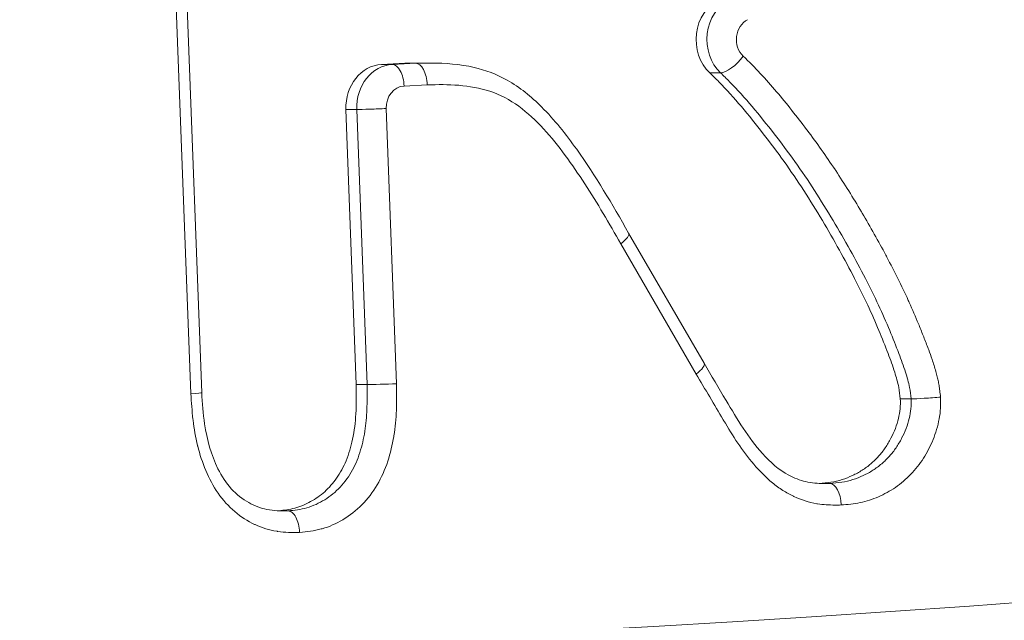
# Model space of a CAD drawing. Extents: x 0 to 25200, y -35640 to 17820.
# Drawn here: x 6143 to 6161, y 3998 to 4009 of the extents above; entities that cross this region are included whole.
import ezdxf
from ezdxf import colors
from ezdxf.entities.mleader import LeaderData, LeaderLine
from ezdxf.math import Vec2, Vec3

# ---------------------------------------------------------------- set-up
doc = ezdxf.new("R2010")
doc.units = 0
doc.header["$MEASUREMENT"] = 0
doc.header["$PDMODE"] = 1
doc.layers.get('0').update_dxf_attribs({"linetype": 'CONTINUOUS'})
doc.layers.get('DefPoints').update_dxf_attribs({"linetype": 'CONTINUOUS'})
for name, color, linetype, lineweight in [('FRAM3', 1, 'CONTINUOUS', 50), ('外形線', 7, 'CONTINUOUS', 18), ('寸法線', 3, 'CONTINUOUS', 18), ('文字引出', 4, 'CONTINUOUS', 18)]:
    doc.layers.add(name, color=color, linetype=linetype, lineweight=lineweight)
doc.styles.get("Standard").update_dxf_attribs({"font": 'TXT.SHX', "bigfont": 'bigfont.shx'})
doc.dimstyles.new('60ベース', dxfattribs={"dimscale": 60, "dimtxt": 3, "dimasz": 3, "dimexe": 0, "dimexo": 1, "dimgap": 1, "dimtad": 3, "dimdec": 1, "dimdsep": 46, "dimtxsty": 'Standard', "dimblk": 'DOTSMALL', "dimcen": 0, "dimclrd": 256, "dimclre": 256, "dimclrt": 7, "dimadec": 3, "dimazin": 2, "dimtfac": 1, "dimtdec": 1, "dimtix": 1, "dimtmove": 2, "dimatfit": 2, "dimldrblk": 'OPEN', "dimfxl": 0, "dimtolj": 1, "dimlwd": -1, "dimlwe": -1, "dimarcsym": 0})

# ---------------------------------------------------------------- blocks, each defined once
blk = doc.blocks.new('_DotSmall')
at = {"layer": 'FRAM3', "color": 0, "const_width": 0.5}
blk.add_lwpolyline([(-0.0625, 0, 1), (0.0625, 0, 1)], format="xyb", close=True, dxfattribs=at)
blk = doc.blocks.new('*D105')
at = {"layer": 'DefPoints', "color": 0}
for p in [(8194.646, 6366.453), (4054.916, 3926.827), (5054.916, 3926.827)]:
    blk.add_point(p, dxfattribs=at)
at = {"layer": '寸法線'}
for p, q in [((8134.646, 6366.453), (4054.916, 6366.453)), ((4054.916, 6366.453), (4054.916, 3926.827)), ((4994.916, 3926.827), (4054.916, 3926.827))]:
    blk.add_line(p, q, dxfattribs=at)
at = {"layer": '寸法線', "xscale": 180, "yscale": 180, "zscale": 180}
for p, rotation in [((4054.916, 6366.453), 90), ((4054.916, 3926.827), 270)]:
    blk.add_blockref('_DotSmall', p, dxfattribs=dict(at, rotation=rotation))
at = {"layer": '寸法線', "color": 7, "insert": (3904.916, 5146.64), "char_height": 180, "attachment_point": 5, "rotation": 90}
blk.add_mtext('\\A1;(2435)', dxfattribs=at)
blk = doc.blocks.new('_OPEN')
at = {"color": 0, "linetype": 'ByBlock'}
for p, q in [((-1, 0.16667), (0, 0)), ((0, 0), (-1, -0.16667)), ((0, 0), (-1, 0))]:
    blk.add_line(p, q, dxfattribs=at)

msp = doc.modelspace()

# ---------------------------------------------------------------- linework, layer by layer
at = {"layer": '外形線', "extrusion": (0, 1, 0)}
for p, q in [((6146.01368696, 4001.66757403), (6145.48161592, 4015.731353)), ((6145.67993873, 4015.74188923), (6146.21165968, 4001.68736396)), ((6149.94909187, 4007.74400431), (6149.52089963, 4007.72256932)), ((6149.71933713, 4007.72256932), (6150.14752941, 4007.74400431)), ((6149.94909187, 4007.74400431), (6150.14752937, 4007.74400431)), ((6150.23418297, 4007.74938259), (6150.43262047, 4007.74938259)), ((6149.52089963, 4007.72256932), (6149.71933713, 4007.72256932)), ((6155.75209009, 4007.56891371), (6155.55365259, 4007.56891371)), ((6150.35762077, 4007.34733992), (6149.93266111, 4007.32606675)), ((6149.06234464, 4006.89526101), (6148.86390714, 4006.89526101)), ((6148.86390714, 4006.89526101), (6149.05331376, 4001.83924845)), ((6149.25175126, 4001.83924845), (6149.06234464, 4006.89526101)), ((6149.60416486, 4006.91241259), (6149.79378997, 4001.85056756)), ((6154.06231351, 4004.62284994), (6155.4510451, 4002.23051829)), ((6155.3062468, 4002.03127234), (6153.91656639, 4004.42523872)), ((6149.05331376, 4001.83924845), (6149.25175126, 4001.83924845)), ((6159.0583175, 4001.57507853), (6159.25674965, 4001.57507853)), ((6157.59010546, 4000.01982462), (6157.75671517, 4000.01982462))]:
    msp.add_line(p, q, dxfattribs=at)
at = {"layer": '外形線'}
for centre, major_axis, ratio, start_param, end_param in [((6135.60855568, 4447.52729048), (0, 450.66722552), 0.8660254038, 2.9024174477, 3.3807678595), ((6156.38704699, 4008.18208048), (0, 0.396875), 0.8660254038, 0.4122313698, 2.4535548891), ((6155.97034979, 4007.8754971), (0.27322835, 0.28784725), 0.3862467826, 3.4930055351, 5.0638018618), ((6149.94754758, 4006.92956417), (0, 0.396875), 0.8660254038, 0.0433254721, 1.6140263741), ((6145.81525535, 4001.66757513), (0.39640174, 0.01979276), 0.0287799661, 5.2352224292, 6.2828533787)]:
    msp.add_ellipse(centre, major_axis=major_axis, ratio=ratio, start_param=start_param, end_param=end_param, dxfattribs=at)
at = {"layer": '外形線', "extrusion": (1.22465e-16, 0, -1)}
for centre, start_param, end_param in [((6155.99017199, 4008.18208048), 3.8296304189, 5.8709539373), ((6149.55067258, 4006.92956417), 4.669158933, 6.2398598351), ((6149.74911008, 4006.92956417), 4.669158933, 6.2398598351)]:
    msp.add_ellipse(centre, major_axis=(0, 0.79375), ratio=0.8660254038, start_param=start_param, end_param=end_param, dxfattribs=at)
at = {"layer": '外形線', "extrusion": (1.22465e-16, -6.84228e-49, -1)}
msp.add_ellipse((6156.18860949, 4008.18208048), major_axis=(0, 0.79375), ratio=0.8660254038, start_param=3.8296304187, end_param=5.8709539374, dxfattribs=at)
at = {"layer": '外形線', "extrusion": (1.22465e-16, -4.62223e-33, -1)}
msp.add_ellipse((6150.15917831, 4007.34735467), major_axis=(-0.01553506, 0.39657975), ratio=0.4997126818, start_param=0.0195949722, end_param=1.5903917758, dxfattribs=at)
at = {"layer": '外形線', "extrusion": (1.22465e-16, 7.70372e-34, -1)}
msp.add_ellipse((6149.73422361, 4007.32606675), major_axis=(-0.01984243, 0.39637866), ratio=0.4995307993, start_param=0.0250009378, end_param=1.5957972646, dxfattribs=at)
at = {"layer": '外形線', "extrusion": (1.22465e-16, 1.15556e-32, -1)}
msp.add_ellipse((6149.40572736, 4006.91241259), major_axis=(0.39659681, 0.01485717), ratio=0.0216082918, start_param=1.0476021977, end_param=2.6183985245, dxfattribs=at)
at = {"layer": '外形線', "extrusion": (1.22465e-16, 1.2326e-32, -1)}
msp.add_ellipse((6153.71813012, 4004.42524056), major_axis=(0.3441158, 0.19772699), ratio=0.2764315068, start_param=0.0012364232, end_param=1.1223993531, dxfattribs=at)
at = {"layer": '外形線', "extrusion": (1.22465e-16, 6.16298e-33, -1)}
msp.add_ellipse((6155.1078093, 4002.03127234), major_axis=(0.3432358, 0.19924595), ratio=0.2783926392, start_param=0.000120608, end_param=1.1236131551, dxfattribs=at)
at = {"layer": '外形線', "extrusion": (1.22465e-16, 2.46519e-32, -1)}
msp.add_ellipse((6155.10782386, 4002.03126647), major_axis=(0.34322072, 0.19925273), ratio=0.2783926352, start_param=0.0000094177, end_param=0.0001300287, dxfattribs=at)
at = {"layer": '外形線', "extrusion": (1.22465e-16, -2.04149e-32, -1)}
msp.add_ellipse((6149.59532322, 4001.85056698), major_axis=(0.39677649, 0.00980313), ratio=0.0142587903, start_param=1.0473213951, end_param=2.6181131366, dxfattribs=at)
at = {"layer": '外形線', "extrusion": (1.22465e-16, -1.54074e-33, -1)}
msp.add_ellipse((6157.77178157, 3999.6231438), major_axis=(-0.01780648, 0.39660655), ratio=0.4994562829, start_param=0.0224224861, end_param=1.5932153931, dxfattribs=at)
at = {"layer": '外形線'}
for points in [[(6150.23418297, 4007.74938259), (6150.13917429, 4007.74938259), (6150.04413308, 4007.74669345), (6149.94909187, 4007.74400431)], [(6150.14752938, 4007.74400431), (6150.24197159, 4007.7466765), (6150.33641379, 4007.7493487), (6150.43082408, 4007.74938227)], [(6157.6630929, 4000.01890273), (6157.6948858, 4000.01888834), (6157.72668699, 4000.01928928), (6157.7584211, 4000.01982462)]]:
    msp.add_open_spline(points, degree=3, dxfattribs=at)
for points, knots in [([(6150.43082408, 4007.74938065), (6150.69352039, 4007.74938065), (6150.95814579, 4007.72697372), (6151.42976524, 4007.62016395), (6151.63897411, 4007.54057615), (6152.06058486, 4007.30326677), (6152.27237773, 4007.13269432), (6152.69814376, 4006.70518821), (6152.91017708, 4006.4399003), (6153.45469793, 4005.67337412), (6153.76271623, 4005.14970393), (6154.06231356, 4004.62284997)], [0, 0, 0, 0, 0.08900440244, 0.08900440244, 0.16069748405, 0.16069748405, 0.24658512696, 0.24658512696, 0.35356471033, 0.35356471033, 0.54264994109, 0.54264994109, 0.54264994109, 0.54264994109]), ([(6156.16878729, 4007.8754971), (6156.38504679, 4007.67022077), (6156.58736399, 4007.45048422), (6156.78122395, 4007.22181444), (6156.97200899, 4006.99677173), (6157.15542252, 4006.76401877), (6157.33472479, 4006.52701942), (6157.33759589, 4006.52322443), (6157.34046593, 4006.51942834), (6157.34333491, 4006.51563114), (6157.52107988, 4006.2803801), (6157.69270658, 4006.03874627), (6157.85759001, 4005.79007273), (6157.86158205, 4005.78405202), (6157.86557019, 4005.7780272), (6157.86955439, 4005.77199827), (6158.03278603, 4005.52499514), (6158.19028391, 4005.27153752), (6158.3421193, 4005.01448572), (6158.34706089, 4005.00611978), (6158.35199651, 4004.99774993), (6158.35692617, 4004.98937628), (6158.50716208, 4004.73418128), (6158.65263725, 4004.4755326), (6158.79299867, 4004.213258), (6158.79875553, 4004.20250092), (6158.80450362, 4004.19173757), (6158.81024289, 4004.18096793), (6158.94902767, 4003.920541), (6159.08183709, 4003.6558499), (6159.20510902, 4003.38433326), (6159.21122622, 4003.37085961), (6159.21732033, 4003.35736939), (6159.22339089, 4003.34386202), (6159.28101578, 4003.21564317), (6159.33688616, 4003.08643593), (6159.39074361, 4002.9561949), (6159.42050918, 4002.88421419), (6159.44967793, 4002.81194414), (6159.47823131, 4002.73941689), (6159.50678469, 4002.66688963), (6159.5347228, 4002.59410495), (6159.56200485, 4002.52108468), (6159.56784939, 4002.50544181), (6159.57366079, 4002.48978606), (6159.5794387, 4002.47411731), (6159.60063181, 4002.41664497), (6159.62144046, 4002.3589871), (6159.64132294, 4002.30094423), (6159.65397447, 4002.26401065), (6159.66625228, 4002.22691618), (6159.67805998, 4002.1896201), (6159.68986767, 4002.15232402), (6159.70120529, 4002.11482625), (6159.71196434, 4002.07708026), (6159.71656523, 4002.06093897), (6159.72102578, 4002.04473824), (6159.72535117, 4002.02847813), (6159.7336693, 4001.99720842), (6159.7413702, 4001.96567966), (6159.74840153, 4001.933865), (6159.75160781, 4001.91935755), (6159.75467501, 4001.90479049), (6159.75759769, 4001.89015979), (6159.76052036, 4001.87552909), (6159.76329851, 4001.86083471), (6159.76592414, 4001.84607134), (6159.76878464, 4001.82998731), (6159.7714601, 4001.8138233), (6159.77394593, 4001.79758229), (6159.77754467, 4001.77407008), (6159.7808194, 4001.75041841), (6159.7838951, 4001.72668277), (6159.78649522, 4001.70661728), (6159.7889532, 4001.6864908), (6159.79134405, 4001.66633553), (6159.79373491, 4001.64618026), (6159.79605865, 4001.62599619), (6159.79839027, 4001.6058155)], [0, 0, 0, 0, 0.0009591768764, 0.0009591768764, 0.0009591768764, 0.0019031396845, 0.0019031396845, 0.0019031396845, 0.001918255022, 0.001918255022, 0.001918255022, 0.0028547095268, 0.0028547095268, 0.0028547095268, 0.0028773823332, 0.0028773823332, 0.0028773823332, 0.0038062793691, 0.0038062793691, 0.0038062793691, 0.0038365110131, 0.0038365110131, 0.0038365110131, 0.0047578492114, 0.0047578492114, 0.0047578492114, 0.0047956375198, 0.0047956375198, 0.0047956375198, 0.0057094190536, 0.0057094190536, 0.0057094190536, 0.0057547642329, 0.0057547642329, 0.0057547642329, 0.0061852039748, 0.0061852039748, 0.0061852039748, 0.0064230964354, 0.0064230964354, 0.0064230964354, 0.0066609888959, 0.0066609888959, 0.0066609888959, 0.0067119517424, 0.0067119517424, 0.0067119517424, 0.0068988813565, 0.0068988813565, 0.0068988813565, 0.0070178275868, 0.0070178275868, 0.0070178275868, 0.0071367738171, 0.0071367738171, 0.0071367738171, 0.0071876386926, 0.0071876386926, 0.0071876386926, 0.0072854566049, 0.0072854566049, 0.0072854566049, 0.0073300614413, 0.0073300614413, 0.0073300614413, 0.0073746662776, 0.0073746662776, 0.0073746662776, 0.0074232612461, 0.0074232612461, 0.0074232612461, 0.0074936125079, 0.0074936125079, 0.0074936125079, 0.0075530856231, 0.0075530856231, 0.0075530856231, 0.0076125587382, 0.0076125587382, 0.0076125587382, 0.0076125587382]), ([(6155.55365259, 4007.56891371), (6155.60992882, 4007.51549558), (6155.81127869, 4007.31779159), (6156.14358009, 4006.94775882), (6156.54004829, 4006.45249891), (6156.92553931, 4005.94007814), (6157.28645206, 4005.40611688), (6157.62309911, 4004.86212636), (6157.93296172, 4004.32222617), (6158.21300373, 4003.8047541), (6158.45720035, 4003.31142296), (6158.65958408, 4002.84916518), (6158.82448219, 4002.43663066), (6158.95006908, 4002.08982276), (6159.03101568, 4001.81138193), (6159.05024743, 4001.64492674), (6159.0583175, 4001.57507853)], [0.17445907224, 0.17445907224, 0.17445907224, 0.17445907224, 0.20290102358, 0.2776512873, 0.354502537, 0.43092233125, 0.50709778069, 0.58344274102, 0.65695335795, 0.72607928181, 0.78974859508, 0.84901586201, 0.90118232415, 0.94331453592, 0.97621354883, 1, 1, 1, 1]), ([(6159.25675499, 4001.57507855), (6159.24868493, 4001.64492676), (6159.22945318, 4001.81138193), (6159.14850658, 4002.08982276), (6159.02291969, 4002.43663066), (6158.85802158, 4002.84916518), (6158.65563785, 4003.31142296), (6158.41144123, 4003.8047541), (6158.13139922, 4004.32222617), (6157.82153661, 4004.86212636), (6157.48488956, 4005.40611688), (6157.12397681, 4005.94007814), (6156.73848579, 4006.45249891), (6156.34201759, 4006.94775882), (6156.00971619, 4007.31779159), (6155.80836632, 4007.51549558), (6155.75209009, 4007.56891372)], [-0.99999999715, -0.99999999715, -0.99999999715, -0.99999999715, -0.97621354883, -0.94331453592, -0.90118232415, -0.84901586201, -0.78974859508, -0.72607928181, -0.65695335795, -0.58344274102, -0.50709778069, -0.43092233125, -0.354502537, -0.2776512873, -0.20290102358, -0.17445907204, -0.17445907204, -0.17445907204, -0.17445907204]), ([(6153.9165663, 4004.42523865), (6153.81024139, 4004.61218931), (6153.70387906, 4004.79927594), (6153.48474832, 4005.16770733), (6153.37171369, 4005.34862732), (6153.02434803, 4005.88353877), (6152.78093987, 4006.22890717), (6152.35726371, 4006.69132539), (6152.20609915, 4006.83567163), (6151.87795381, 4007.07202475), (6151.69816251, 4007.1687871), (6151.32659962, 4007.29194294), (6151.13438388, 4007.32213635), (6150.74630254, 4007.35652606), (6150.5519741, 4007.35283834), (6150.35762071, 4007.34733991)], [0, 0, 0, 0, 0.0006709756469, 0.0006709756469, 0.0013419512938, 0.0013419512938, 0.0026839025876, 0.0026839025876, 0.0033548782345, 0.0033548782345, 0.0040258538814, 0.0040258538814, 0.0046968295283, 0.0046968295283, 0.0053678051752, 0.0053678051752, 0.0053678051752, 0.0053678051752]), ([(6155.4510548, 4002.23050851), (6155.58410194, 4002.00107477), (6155.71818697, 4001.7724766), (6156.05942267, 4001.20172758), (6156.26475474, 4000.85202702), (6156.66866407, 4000.40772704), (6156.8301629, 4000.26520851), (6157.10608219, 4000.11779101), (6157.21125455, 4000.07700447), (6157.42861413, 4000.02588365), (6157.54224999, 4000.01901533), (6157.66309294, 4000.01901533)], [0, 0, 0, 0, 0.08286758435, 0.08286758435, 0.208206054, 0.208206054, 0.27942095972, 0.27942095972, 0.32027673339, 0.32027673339, 0.36320435696, 0.36320435696, 0.36320435696, 0.36320435696]), ([(6157.9702186, 3999.62314432), (6157.93258869, 3999.62255452), (6157.89488211, 3999.62211566), (6157.85718956, 3999.62218948), (6157.74958994, 3999.62240023), (6157.64206899, 3999.62677836), (6157.53685885, 3999.64364746), (6157.5315025, 3999.64450628), (6157.5261514, 3999.64539271), (6157.52080549, 3999.64630671), (6157.37722995, 3999.67085405), (6157.23780298, 3999.71530591), (6157.10214367, 3999.77880676), (6157.09878066, 3999.78038095), (6157.09542068, 3999.78196646), (6157.09206392, 3999.7835632), (6157.02520868, 3999.81536489), (6156.95968674, 3999.8516009), (6156.89690943, 3999.89170134), (6156.8309583, 3999.93382915), (6156.76767031, 3999.98058299), (6156.70660409, 4000.03123404), (6156.58449995, 4000.13251266), (6156.47041759, 4000.24981175), (6156.3638378, 4000.37312947), (6156.25852822, 4000.49497751), (6156.16074304, 4000.6240204), (6156.07020018, 4000.7599895), (6155.97965732, 4000.89595859), (6155.89491774, 4001.03747812), (6155.80978701, 4001.17861712), (6155.80771451, 4001.18205313), (6155.80564184, 4001.18548897), (6155.80356891, 4001.18892457), (6155.6353447, 4001.46773325), (6155.46999901, 4001.74889792), (6155.30624955, 4002.03127447)], [0, 0, 0, 0, 0.0001303328454, 0.0001303328454, 0.0001303328454, 0.0005023896102, 0.0005023896102, 0.0005023896102, 0.0005213313817, 0.0005213313817, 0.0005213313817, 0.0010300515421, 0.0010300515421, 0.0010300515421, 0.0010426627633, 0.0010426627633, 0.0010426627633, 0.001293835124, 0.001293835124, 0.001293835124, 0.0015577060219, 0.0015577060219, 0.0015577060219, 0.0020853255266, 0.0020853255266, 0.0020853255266, 0.0026066569083, 0.0026066569083, 0.0026066569083, 0.00312798829, 0.00312798829, 0.00312798829, 0.0031406800303, 0.0031406800303, 0.0031406800303, 0.0041706510533, 0.0041706510533, 0.0041706510533, 0.0041706510533]), ([(6149.05331376, 4001.83924845), (6149.05546742, 4001.65921987), (6149.05951352, 4001.32099908), (6149.00090556, 4000.84630701), (6148.88368214, 4000.44200958), (6148.70622673, 4000.11356042), (6148.48207762, 3999.85730617), (6148.21824898, 3999.6739271), (6147.92982415, 3999.55214371), (6147.72707508, 3999.52767284), (6147.62643542, 3999.51667143)], [0, 0, 0, 0, 0.16610605935, 0.31206444798, 0.44066640862, 0.55698459362, 0.66633158796, 0.77379043468, 0.88320340368, 0.99062758678, 0.99062758678, 0.99062758678, 0.99062758678]), ([(6147.79852849, 3999.513809), (6147.9159209, 3999.52652542), (6148.03391518, 3999.5394996), (6148.26096361, 3999.60535444), (6148.37155689, 3999.65686018), (6148.57722428, 3999.7836764), (6148.6727558, 3999.86035234), (6148.84590214, 4000.04625838), (6148.9216786, 4000.15308157), (6149.04672219, 4000.38226505), (6149.09685225, 4000.50704154), (6149.17282901, 4000.76319162), (6149.19963432, 4000.89418171), (6149.23707139, 4001.1603778), (6149.24715615, 4001.29620722), (6149.25500464, 4001.56762175), (6149.25337598, 4001.70343514), (6149.25175126, 4001.83924845)], [0, 0, 0, 0, 0.0004084153101, 0.0004084153101, 0.0008168306202, 0.0008168306202, 0.0012252459303, 0.0012252459303, 0.0016336612404, 0.0016336612404, 0.0020420765505, 0.0020420765505, 0.0024504918606, 0.0024504918606, 0.0028589071707, 0.0028589071707, 0.0032673224808, 0.0032673224808, 0.0032673224808, 0.0032673224808]), ([(6149.79378997, 4001.85056756), (6149.79565496, 4001.69467001), (6149.79740467, 4001.53878845), (6149.79185596, 4001.38302556), (6149.79164411, 4001.3770784), (6149.79142089, 4001.37113164), (6149.79118618, 4001.36518547), (6149.78496287, 4001.20752035), (6149.7706025, 4001.05030773), (6149.74593151, 4000.89644462), (6149.74530277, 4000.89252344), (6149.74466766, 4000.88860391), (6149.74402612, 4000.88468604), (6149.71854324, 4000.72906287), (6149.68296367, 4000.57616541), (6149.63340525, 4000.42681213), (6149.58259945, 4000.27369966), (6149.51717775, 4000.12744666), (6149.43726736, 3999.99249769), (6149.35823383, 3999.8590295), (6149.26374137, 3999.73485964), (6149.1584913, 3999.62785415), (6149.05333366, 3999.52094264), (6148.93824972, 3999.43200542), (6148.81486145, 3999.35810922), (6148.81201208, 3999.35640276), (6148.80915822, 3999.35470427), (6148.80629989, 3999.35301374), (6148.68538224, 3999.28149796), (6148.55601502, 3999.2236863), (6148.42463075, 3999.18608582), (6148.41989046, 3999.18472921), (6148.41514694, 3999.18339864), (6148.4104005, 3999.18209443), (6148.28048229, 3999.14639593), (6148.14657771, 3999.131398), (6148.01268271, 3999.11689396)], [0, 0, 0, 0, 0.0004675129478, 0.0004675129478, 0.0004675129478, 0.0004853630069, 0.0004853630069, 0.0004853630069, 0.0009586639996, 0.0009586639996, 0.0009586639996, 0.0009707260137, 0.0009707260137, 0.0009707260137, 0.0014498460228, 0.0014498460228, 0.0014498460228, 0.0019410253697, 0.0019410253697, 0.0019410253697, 0.0024268150343, 0.0024268150343, 0.0024268150343, 0.0029121780411, 0.0029121780411, 0.0029121780411, 0.0029233864024, 0.0029233864024, 0.0029233864024, 0.003397541048, 0.003397541048, 0.003397541048, 0.0034146483498, 0.0034146483498, 0.0034146483498, 0.0038829040548, 0.0038829040548, 0.0038829040548, 0.0038829040548]), ([(6148.01267613, 3999.11689397), (6147.87744179, 3999.11723057), (6147.74221721, 3999.11783595), (6147.6083763, 3999.13780803), (6147.60263181, 3999.13866524), (6147.59688934, 3999.13955759), (6147.59114946, 3999.14048483), (6147.45569773, 3999.16236624), (6147.32150384, 3999.20370459), (6147.19508507, 3999.26168099), (6147.19132947, 3999.26340333), (6147.18757782, 3999.26514181), (6147.18383029, 3999.26689636), (6147.05600242, 3999.32674385), (6146.9327577, 3999.40547459), (6146.82124161, 3999.50023343), (6146.70645694, 3999.59776969), (6146.60256587, 3999.71298192), (6146.5129014, 3999.84202202), (6146.42411776, 3999.96979447), (6146.34893087, 4000.11098554), (6146.28735663, 4000.25685921), (6146.22596539, 4000.40229934), (6146.17753382, 4000.55275601), (6146.13902024, 4000.70704964), (6146.13813908, 4000.71057976), (6146.13726314, 4000.71411183), (6146.13639239, 4000.71764584), (6146.09920467, 4000.86857549), (6146.07182568, 4001.02364264), (6146.05311504, 4001.18134934), (6146.05242976, 4001.18712531), (6146.05175608, 4001.19290438), (6146.05109395, 4001.19868645), (6146.03325389, 4001.35447421), (6146.02340423, 4001.51096752), (6146.01368696, 4001.66757403)], [0.000000007579, 0.000000007579, 0.000000007579, 0.000000007579, 0.0004670112826, 0.0004670112826, 0.0004670112826, 0.000487055193, 0.000487055193, 0.000487055193, 0.0009600585831, 0.0009600585831, 0.0009600585831, 0.0009741103859, 0.0009741103859, 0.0009741103859, 0.0014534153359, 0.0014534153359, 0.0014534153359, 0.0019467689254, 0.0019467689254, 0.0019467689254, 0.0024352759648, 0.0024352759648, 0.0024352759648, 0.0029223311577, 0.0029223311577, 0.0029223311577, 0.0029334746104, 0.0029334746104, 0.0029334746104, 0.0034093863507, 0.0034093863507, 0.0034093863507, 0.0034268165182, 0.0034268165182, 0.0034268165182, 0.0038964415436, 0.0038964415436, 0.0038964415436, 0.0038964415436]), ([(6146.21165957, 4001.68737245), (6146.22358223, 4001.49545854), (6146.2357117, 4001.30287477), (6146.30737496, 4000.82554486), (6146.38636017, 4000.53777869), (6146.57883526, 4000.15263709), (6146.66149493, 4000.02691762), (6146.85178225, 3999.81719279), (6146.96082556, 3999.73073732), (6147.18303631, 3999.6062213), (6147.29741274, 3999.56373196), (6147.53411036, 3999.51537588), (6147.66350501, 3999.51430705), (6147.79883855, 3999.51382311)], [0, 0, 0, 0, 0.05772249899, 0.05772249899, 0.14545627311, 0.14545627311, 0.1929104517, 0.1929104517, 0.24043381649, 0.24043381649, 0.28480710528, 0.28480710528, 0.33194200616, 0.33194200616, 0.33194200616, 0.33194200616]), ([(6159.0583175, 4001.57507853), (6159.05949013, 4001.51405659), (6159.06183589, 4001.39198733), (6159.02418236, 4001.20993861), (6158.97164077, 4001.02522416), (6158.8853019, 4000.84680582), (6158.78630946, 4000.67153416), (6158.65868871, 4000.51811363), (6158.51909424, 4000.37509195), (6158.35632823, 4000.25670537), (6158.17856458, 4000.16037789), (6157.98662287, 4000.0846278), (6157.78148702, 4000.03644991), (6157.64002361, 4000.02567613), (6157.56858373, 4000.02045273)], [0, 0, 0, 0, 0.07068713121, 0.14140368475, 0.21620857584, 0.29621366307, 0.37822175498, 0.45884845146, 0.5427002158, 0.62831954182, 0.71606272735, 0.80591429865, 0.9001061586, 0.99614617611, 0.99614617611, 0.99614617611, 0.99614617611]), ([(6157.75876152, 4000.01984947), (6157.83295549, 4000.0252652), (6157.97721366, 4000.03581324), (6158.18506037, 4000.0846278), (6158.37700208, 4000.16037789), (6158.55476573, 4000.25670537), (6158.71753174, 4000.37509195), (6158.85712621, 4000.51811363), (6158.98474696, 4000.67153416), (6159.0837394, 4000.84680582), (6159.17007827, 4001.02522416), (6159.22261986, 4001.20993861), (6159.26027339, 4001.39198733), (6159.25792763, 4001.51405659), (6159.256755, 4001.57507853)], [-0.99984745525, -0.99984745525, -0.99984745525, -0.99984745525, -0.9001061586, -0.80591429865, -0.71606272735, -0.62831954182, -0.5427002158, -0.45884845146, -0.37822175498, -0.29621366307, -0.21620857584, -0.14140368475, -0.07068713121, 0, 0, 0, 0]), ([(6159.79839027, 4001.6058155), (6159.79969756, 4001.53778639), (6159.80111307, 4001.4693653), (6159.79383805, 4001.33480707), (6159.78494746, 4001.26891436), (6159.74675313, 4001.07427729), (6159.7109525, 4000.94569339), (6159.63560163, 4000.76382018), (6159.60737705, 4000.70570345), (6159.5480175, 4000.59181847), (6159.51696657, 4000.53598243), (6159.41553019, 4000.37515865), (6159.33457776, 4000.27764116), (6159.16227079, 4000.09596383), (6159.06948295, 4000.01563535), (6158.86881274, 3999.87889128), (6158.76242384, 3999.82132337), (6158.54563282, 3999.72731488), (6158.43413587, 3999.69085684), (6158.20418846, 3999.64158564), (6158.08705935, 3999.63166131), (6157.97021876, 3999.62313265)], [0, 0, 0, 0, 0.0002041274757, 0.0002041274757, 0.0004082549514, 0.0004082549514, 0.0008165099029, 0.0008165099029, 0.0010206373786, 0.0010206373786, 0.0012247648543, 0.0012247648543, 0.0016330198058, 0.0016330198058, 0.0020412747572, 0.0020412747572, 0.0024495297087, 0.0024495297087, 0.0028577846601, 0.0028577846601, 0.0032660396115, 0.0032660396115, 0.0032660396115, 0.0032660396115]), ([(6159.25679839, 4001.5750852), (6159.30924467, 4001.5750852), (6159.39775494, 4001.57841955), (6159.4976313, 4001.5840866), (6159.59750766, 4001.58975366), (6159.70908009, 4001.59781749), (6159.79839027, 4001.6058155)], [0, 0, 0, 0, 0.00031024805237, 0.00031024805237, 0.00031024805237, 0.00062049610474, 0.00062049610474, 0.00062049610474, 0.00062049610474]), ([(6148.01266954, 3999.11689344), (6148.01263509, 3999.11776226), (6148.01259921, 3999.11863108), (6148.0103144, 3999.17183956), (6148.00291506, 3999.2236024), (6147.97896701, 3999.31878943), (6147.96287444, 3999.36150832), (6147.92391507, 3999.43368743), (6147.90141418, 3999.46248002), (6147.86411633, 3999.49305139), (6147.85069839, 3999.50108361), (6147.8243859, 3999.5112782), (6147.81157941, 3999.51377755), (6147.79883855, 3999.51382311)], [-0.062534032832, -0.062534032832, -0.062534032832, -0.062534032832, -0.062273125034, -0.062273125034, -0.046555108669, -0.046555108669, -0.031231557673, -0.031231557673, -0.015914283279, -0.015914283279, -0.0077147357, -0.0077147357, -0.000070958111, -0.000070958111, -0.000070958111, -0.000070958111])]:
    msp.add_open_spline(points, degree=3, knots=knots, dxfattribs=at)

# ---------------------------------------------------------------- dimensions: what is measured, and where the dimension line sits
at = {"layer": '寸法線'}
dim = msp.add_linear_dim(base=(4054.91610566, 3926.82729048), p1=(8194.64579422, 6366.45310306), p2=(5054.91610566, 3926.82729048), angle=90, text='(2435)', dimstyle='60ベース', override={"dimdec": 6}, dxfattribs=at)
dim.commit()
dim.dimension.update_dxf_attribs({"geometry": '*D105', "text_midpoint": (3904.91610566, 5146.64019677)})

# ---------------------------------------------------------------- leaders
at = {"layer": '文字引出'}
ml = msp.add_multileader_mtext('Standard', dxfattribs=at)
ml.set_content('{\\C7;ピンボールパネル}', color=256)
ml.set_leader_properties()
ml.set_arrow_properties(name='OPEN')
ml.build(insert=Vec2(0, 0))
ml.multileader.update_dxf_attribs({"text_left_attachment_type": 6, "text_right_attachment_type": 6, "dogleg_length": 0.36, "arrow_head_size": 180, "scale": 60})
ctx = ml.context
ctx.base_point, ctx.scale, ctx.char_height, ctx.arrow_head_size, ctx.landing_gap_size, ctx.plane_origin = Vec3(3114.99250675, 2903.21221531), 60, 180, 180, 5.4, Vec3(5230.06857408, 2095.83898539)
ctx.left_attachment, ctx.right_attachment = 6, 6
notes = []
notes.append((ctx, [(1, (1, 1, 0), (4803.39250675, 2903.21221531), (-1, 0), 21.6, [(0, [(7737.59107752, 4390.37729048)], 0, [])])]))
ctx.mtext.insert, ctx.mtext.flow_direction = Vec3(3120.39250675, 3119.21221531), 5
for ctx, leaders in notes:
    for number, flags, end, landing, length, lines in leaders:
        leader = LeaderData()
        leader.index, (leader.has_last_leader_line, leader.has_dogleg_vector, leader.attachment_direction) = number, flags
        leader.last_leader_point, leader.dogleg_vector, leader.dogleg_length = Vec3(end), Vec3(landing), length
        for number, points, colour, breaks in lines:
            line = LeaderLine()
            line.index, line.vertices, line.color, line.breaks = number, Vec3.list(points), colors.encode_raw_color(colour), breaks
            leader.lines.append(line)
        ctx.leaders.append(leader)

doc.saveas('drawing.dxf')
